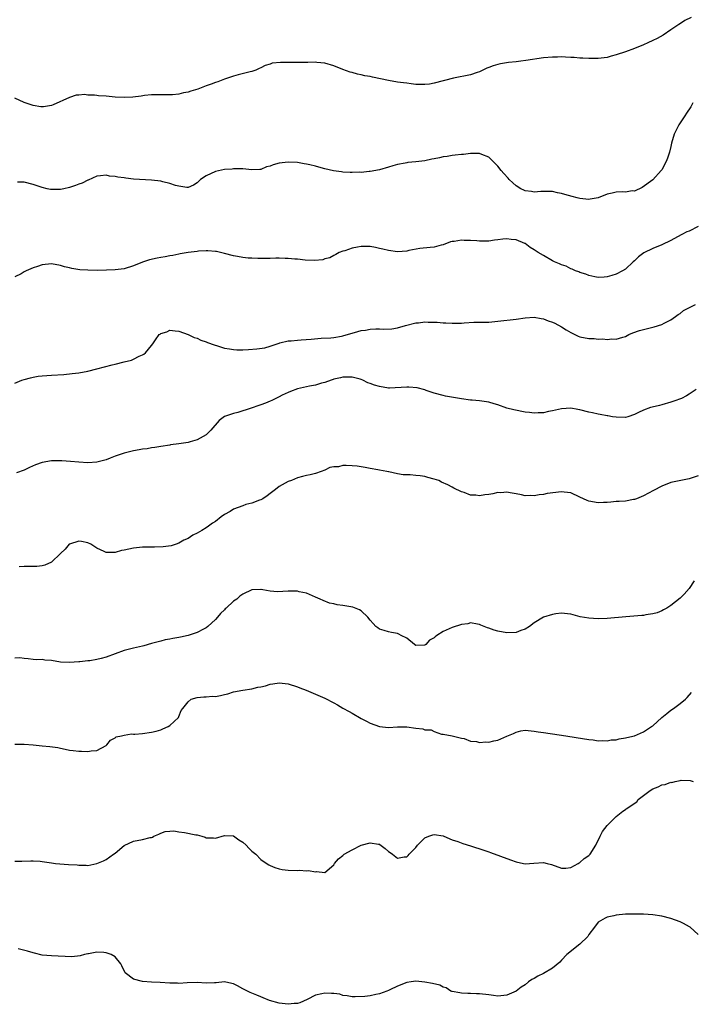
# Model space of a CAD drawing. Units: inches. Extents: x 2497331 to 2499000, y 1479000 to 1482000.
# Drawn here: x 2497600 to 2497747, y 1479416 to 1479632 of the extents above; entities that cross this region are included whole.
import ezdxf

# ---------------------------------------------------------------- set-up
doc = ezdxf.new("R2010")
doc.units = ezdxf.units.IN
doc.header["$MEASUREMENT"] = 0
doc.layers.add('LD24961479_10ft', color=53, linetype='Continuous')

msp = doc.modelspace()

# ---------------------------------------------------------------- linework, layer by layer
at = {"layer": 'LD24961479_10ft'}
for points, elevation in [([(2497747.41, 1479632.59), (2497746.09, 1479631.91), (2497744.89, 1479631.11), (2497744.74, 1479631), (2497743, 1479629.83), (2497741.27, 1479628.73), (2497740, 1479628), (2497739, 1479627.51), (2497737.92, 1479627), (2497737, 1479626.6), (2497735, 1479625.8), (2497733.06, 1479625.06), (2497731, 1479624.37), (2497729.88, 1479624.12), (2497729, 1479623.81), (2497727, 1479623.58), (2497725.61, 1479623.61), (2497725, 1479623.59), (2497723.67, 1479623.67), (2497723, 1479623.67), (2497721.76, 1479623.76), (2497721, 1479623.79), (2497719.87, 1479623.87), (2497719, 1479623.91), (2497718.11, 1479623.89), (2497717, 1479623.89), (2497715, 1479623.7), (2497711.13, 1479623.13), (2497710.04, 1479623), (2497709, 1479622.84), (2497707.32, 1479622.68), (2497705.58, 1479622.42), (2497705, 1479622.29), (2497704.01, 1479621.99), (2497703, 1479621.58), (2497702.58, 1479621.42), (2497701, 1479620.68), (2497700.5, 1479620.5), (2497699, 1479620.02), (2497695.28, 1479619.28), (2497693.27, 1479618.73), (2497693, 1479618.67), (2497691, 1479618.15), (2497689.98, 1479617.98), (2497689, 1479617.84), (2497687, 1479617.89), (2497686.01, 1479617.99), (2497685, 1479618.14), (2497684.27, 1479618.27), (2497683, 1479618.41), (2497681, 1479618.75), (2497677.48, 1479619.48), (2497677, 1479619.6), (2497675.81, 1479619.81), (2497675, 1479620.02), (2497674.17, 1479620.17), (2497673, 1479620.5), (2497672.59, 1479620.59), (2497671, 1479621.14), (2497669, 1479621.94), (2497667, 1479622.55), (2497665.3, 1479622.7), (2497665, 1479622.75), (2497663.31, 1479622.69), (2497663, 1479622.71), (2497661.33, 1479622.67), (2497659.29, 1479622.71), (2497657.29, 1479622.71), (2497655.48, 1479622.52), (2497655, 1479622.34), (2497653.95, 1479622.05), (2497653, 1479621.54), (2497652.64, 1479621.36), (2497651.85, 1479621), (2497651, 1479620.71), (2497650.66, 1479620.66), (2497648.01, 1479620.01), (2497647, 1479619.73), (2497645, 1479619.02), (2497643.54, 1479618.46), (2497643, 1479618.29), (2497642.07, 1479617.93), (2497641, 1479617.57), (2497639.12, 1479616.88), (2497637.6, 1479616.41), (2497637, 1479616.2), (2497635.98, 1479616.02), (2497635, 1479615.76), (2497633.6, 1479615.6), (2497633, 1479615.58), (2497632.39, 1479615.61), (2497629, 1479615.58), (2497627.45, 1479615.45), (2497626.68, 1479615.32), (2497624.88, 1479615.12), (2497623, 1479615.03), (2497621, 1479615.12), (2497619, 1479615.28), (2497617.37, 1479615.37), (2497617, 1479615.43), (2497616.47, 1479615.53), (2497615, 1479615.56), (2497614.31, 1479615.69), (2497613, 1479615.55), (2497612.45, 1479615.55), (2497611, 1479615), (2497607.39, 1479613.39), (2497607, 1479613.25), (2497605.31, 1479613), (2497605, 1479612.97), (2497604.69, 1479613), (2497603, 1479613.29), (2497601, 1479613.93), (2497599, 1479614.9)], 8610), ([(2497747.83, 1479613.83), (2497747.36, 1479613), (2497746.41, 1479611.59), (2497746.08, 1479611), (2497744.73, 1479609), (2497743.74, 1479607), (2497743.15, 1479605), (2497743, 1479604.27), (2497742.67, 1479603), (2497742.26, 1479601.74), (2497741.95, 1479601), (2497741, 1479599.18), (2497740.87, 1479599), (2497739, 1479596.99), (2497736.7, 1479595.3), (2497735, 1479594.49), (2497734.51, 1479594.51), (2497733, 1479594.28), (2497732.34, 1479594.34), (2497731, 1479594.26), (2497730.07, 1479594.07), (2497729, 1479593.81), (2497727, 1479593.04), (2497725.31, 1479592.69), (2497725, 1479592.65), (2497723, 1479592.84), (2497722.39, 1479593), (2497721.32, 1479593.32), (2497719.73, 1479593.73), (2497719, 1479593.96), (2497718.08, 1479594.08), (2497717, 1479594.37), (2497716.37, 1479594.37), (2497714.42, 1479594.42), (2497713, 1479594.26), (2497712.42, 1479594.42), (2497711, 1479594.54), (2497710.71, 1479594.71), (2497710.09, 1479595), (2497709, 1479595.65), (2497708.31, 1479596.31), (2497707.53, 1479597), (2497707.29, 1479597.29), (2497706.34, 1479598.34), (2497705.72, 1479599), (2497705, 1479599.97), (2497703.98, 1479601), (2497703, 1479601.93), (2497701.46, 1479602.54), (2497701, 1479602.75), (2497699.25, 1479602.75), (2497699, 1479602.76), (2497697.45, 1479602.55), (2497697, 1479602.51), (2497695.66, 1479602.34), (2497695, 1479602.31), (2497693.89, 1479602.11), (2497693, 1479602.04), (2497692.2, 1479601.8), (2497691, 1479601.59), (2497690.54, 1479601.46), (2497689, 1479601.15), (2497687, 1479600.89), (2497685.24, 1479600.76), (2497685, 1479600.72), (2497684.64, 1479600.64), (2497683, 1479600.35), (2497681.97, 1479600.03), (2497681, 1479599.71), (2497679, 1479599.12), (2497677, 1479598.76), (2497676.77, 1479598.77), (2497675, 1479598.59), (2497674.62, 1479598.62), (2497673, 1479598.55), (2497672.59, 1479598.59), (2497671, 1479598.67), (2497670.7, 1479598.7), (2497668.94, 1479598.94), (2497667, 1479599.39), (2497665.73, 1479599.73), (2497665, 1479599.95), (2497663.73, 1479600.27), (2497663, 1479600.43), (2497662.48, 1479600.48), (2497661, 1479600.73), (2497659, 1479600.83), (2497657, 1479600.61), (2497655.72, 1479600.28), (2497655, 1479599.97), (2497654.22, 1479599.78), (2497653, 1479599.24), (2497652.75, 1479599.25), (2497651, 1479599.13), (2497649, 1479599.36), (2497648.66, 1479599.34), (2497647, 1479599.4), (2497646.68, 1479599.32), (2497645, 1479599.24), (2497643, 1479598.81), (2497641, 1479597.85), (2497639.76, 1479597), (2497639, 1479596.31), (2497638.18, 1479595.82), (2497637, 1479595.28), (2497636.71, 1479595.29), (2497635, 1479595.54), (2497634.27, 1479595.73), (2497633, 1479596.18), (2497631.49, 1479596.51), (2497631, 1479596.66), (2497629, 1479596.9), (2497625, 1479597.14), (2497623.33, 1479597.33), (2497623, 1479597.39), (2497621.56, 1479597.56), (2497621, 1479597.71), (2497619.79, 1479597.79), (2497619, 1479597.95), (2497617.81, 1479597.81), (2497617, 1479597.75), (2497615.08, 1479596.92), (2497615, 1479596.9), (2497613.77, 1479596.23), (2497613, 1479596), (2497612.3, 1479595.7), (2497611, 1479595.29), (2497609.72, 1479595), (2497609, 1479594.86), (2497606.84, 1479594.84), (2497606.09, 1479595), (2497605, 1479595.27), (2497604.58, 1479595.42), (2497603, 1479595.95), (2497601, 1479596.43), (2497599.54, 1479596.46)], 8600), ([(2497749, 1479586.75), (2497747, 1479585.73), (2497746.48, 1479585.52), (2497745.4, 1479585), (2497744.44, 1479584.44), (2497743, 1479583.64), (2497741, 1479582.72), (2497739, 1479581.93), (2497737.07, 1479580.93), (2497735.91, 1479580.09), (2497735, 1479579.22), (2497734.74, 1479579), (2497733, 1479577.38), (2497732.35, 1479577), (2497731, 1479576.26), (2497730.02, 1479575.98), (2497729, 1479575.67), (2497728.38, 1479575.62), (2497727, 1479575.57), (2497726.33, 1479575.67), (2497725, 1479575.97), (2497724.29, 1479576.29), (2497723, 1479576.63), (2497722.77, 1479576.77), (2497722.09, 1479577), (2497721.35, 1479577.35), (2497721, 1479577.43), (2497719.99, 1479577.99), (2497719, 1479578.29), (2497718.53, 1479578.53), (2497717.45, 1479579), (2497717, 1479579.22), (2497715, 1479580.33), (2497713.86, 1479581), (2497713, 1479581.6), (2497712.13, 1479582.13), (2497711, 1479582.97), (2497710.94, 1479583), (2497709, 1479583.8), (2497707.9, 1479583.9), (2497707, 1479584.01), (2497706.07, 1479583.93), (2497705, 1479583.78), (2497704.27, 1479583.73), (2497703, 1479583.53), (2497701.48, 1479583.48), (2497701, 1479583.51), (2497700.4, 1479583.6), (2497699, 1479583.66), (2497697.65, 1479583.65), (2497697, 1479583.74), (2497695.45, 1479583.45), (2497695, 1479583.43), (2497694.64, 1479583.36), (2497693, 1479582.69), (2497692.6, 1479582.6), (2497691, 1479582.18), (2497690.14, 1479582.14), (2497687.88, 1479581.88), (2497685.44, 1479581.44), (2497685, 1479581.33), (2497683, 1479581.19), (2497681, 1479581.43), (2497679.77, 1479581.77), (2497679, 1479581.92), (2497678.12, 1479582.12), (2497677, 1479582.31), (2497675, 1479582.37), (2497674.17, 1479582.17), (2497673, 1479581.97), (2497671.39, 1479581.39), (2497671, 1479581.28), (2497670.17, 1479581), (2497669.41, 1479580.59), (2497669, 1479580.34), (2497668.13, 1479579.87), (2497667, 1479579.62), (2497666.56, 1479579.44), (2497664.74, 1479579.26), (2497662.7, 1479579.3), (2497661, 1479579.52), (2497660.46, 1479579.54), (2497659, 1479579.71), (2497658.3, 1479579.7), (2497657, 1479579.75), (2497656.25, 1479579.75), (2497655, 1479579.72), (2497654.28, 1479579.72), (2497652.3, 1479579.7), (2497651, 1479579.74), (2497650.2, 1479579.8), (2497649, 1479579.92), (2497647.85, 1479580.15), (2497647, 1479580.31), (2497645, 1479580.82), (2497643.22, 1479581.22), (2497643, 1479581.25), (2497641.38, 1479581.38), (2497641, 1479581.4), (2497639.29, 1479581.29), (2497639, 1479581.27), (2497637.01, 1479581.01), (2497635.31, 1479580.69), (2497635, 1479580.67), (2497633.65, 1479580.35), (2497633, 1479580.31), (2497631.95, 1479580.05), (2497631, 1479579.94), (2497630.21, 1479579.79), (2497628.57, 1479579.43), (2497627, 1479578.88), (2497625, 1479578.06), (2497623, 1479577.46), (2497621, 1479577.2), (2497619.12, 1479577.12), (2497617.08, 1479577.08), (2497615, 1479577.13), (2497613.25, 1479577.25), (2497611.5, 1479577.5), (2497611, 1479577.63), (2497609.88, 1479577.88), (2497609, 1479578.18), (2497607, 1479578.56), (2497605, 1479578.34), (2497603.95, 1479577.95), (2497603, 1479577.67), (2497601.44, 1479577), (2497601, 1479576.75), (2497600.34, 1479576.34), (2497599, 1479575.71)], 8590), ([(2497599, 1479552.33), (2497600.54, 1479553), (2497601, 1479553.17), (2497602.44, 1479553.56), (2497603, 1479553.68), (2497604.14, 1479553.86), (2497605, 1479553.97), (2497607, 1479554.13), (2497609.71, 1479554.29), (2497611.55, 1479554.45), (2497613, 1479554.63), (2497615, 1479555), (2497617, 1479555.49), (2497620.37, 1479556.37), (2497621, 1479556.5), (2497622.99, 1479557), (2497624.57, 1479557.43), (2497625, 1479557.62), (2497626.27, 1479558.27), (2497627, 1479558.56), (2497627.29, 1479558.71), (2497627.66, 1479559), (2497629, 1479560.62), (2497629.28, 1479561), (2497629.85, 1479561.85), (2497630.7, 1479563), (2497630.87, 1479563.13), (2497631, 1479563.27), (2497632.35, 1479563.65), (2497633, 1479564), (2497634.17, 1479563.83), (2497635, 1479563.76), (2497637, 1479563), (2497638.37, 1479562.37), (2497639, 1479562.23), (2497639.81, 1479561.81), (2497641, 1479561.42), (2497641.27, 1479561.27), (2497642.73, 1479560.73), (2497643.46, 1479560.54), (2497645, 1479560.06), (2497646.1, 1479559.9), (2497647, 1479559.72), (2497647.69, 1479559.69), (2497649, 1479559.67), (2497650.27, 1479559.73), (2497652.14, 1479559.86), (2497653.87, 1479560.13), (2497655, 1479560.45), (2497657, 1479561.15), (2497657.17, 1479561.17), (2497659, 1479561.63), (2497659.63, 1479561.63), (2497661, 1479561.82), (2497661.84, 1479561.84), (2497664.04, 1479562.04), (2497666.2, 1479562.2), (2497668.32, 1479562.32), (2497669, 1479562.38), (2497670.67, 1479562.67), (2497671, 1479562.74), (2497674.28, 1479563.72), (2497675, 1479563.9), (2497675.99, 1479564.01), (2497677, 1479564.17), (2497678.26, 1479564.26), (2497679, 1479564.24), (2497679.82, 1479564.18), (2497681.72, 1479564.28), (2497683, 1479564.47), (2497684.73, 1479565), (2497687, 1479565.57), (2497687.6, 1479565.6), (2497689, 1479565.78), (2497689.75, 1479565.75), (2497691, 1479565.75), (2497691.71, 1479565.71), (2497693, 1479565.6), (2497693.6, 1479565.6), (2497695, 1479565.48), (2497695.53, 1479565.53), (2497697, 1479565.55), (2497697.62, 1479565.62), (2497699.73, 1479565.73), (2497701, 1479565.7), (2497701.74, 1479565.74), (2497703, 1479565.72), (2497705, 1479565.93), (2497709, 1479566.39), (2497711, 1479566.69), (2497713, 1479566.8), (2497714.52, 1479566.52), (2497715, 1479566.47), (2497716.06, 1479566.06), (2497717, 1479565.75), (2497717.5, 1479565.5), (2497719, 1479564.69), (2497720.02, 1479564.02), (2497721, 1479563.45), (2497721.89, 1479563), (2497722.66, 1479562.66), (2497723, 1479562.55), (2497725, 1479562.13), (2497726.12, 1479562.12), (2497727, 1479562.01), (2497728.07, 1479562.07), (2497729, 1479561.96), (2497730.05, 1479562.05), (2497731, 1479561.99), (2497732.44, 1479562.44), (2497733, 1479562.57), (2497733.78, 1479563), (2497734.63, 1479563.37), (2497736.1, 1479563.9), (2497737, 1479564.16), (2497739.32, 1479564.68), (2497741, 1479565.23), (2497741.52, 1479565.52), (2497743, 1479566.27), (2497744.04, 1479567), (2497744.59, 1479567.41), (2497745, 1479567.67), (2497745.74, 1479568.26), (2497747.25, 1479569), (2497748.36, 1479569.64)], 8580), ([(2497748.54, 1479551), (2497747, 1479549.96), (2497746.45, 1479549.55), (2497745.29, 1479549), (2497743.63, 1479548.37), (2497743, 1479548.15), (2497741, 1479547.58), (2497740.51, 1479547.49), (2497738.89, 1479547.11), (2497738.55, 1479547), (2497737, 1479546.46), (2497735.9, 1479545.9), (2497735, 1479545.5), (2497733.53, 1479545), (2497733, 1479544.85), (2497731, 1479544.87), (2497730.15, 1479545), (2497729.17, 1479545.17), (2497729, 1479545.19), (2497727.49, 1479545.49), (2497727, 1479545.53), (2497725.82, 1479545.82), (2497725, 1479545.96), (2497723, 1479546.53), (2497722.59, 1479546.59), (2497721, 1479546.9), (2497719, 1479546.75), (2497717, 1479546.28), (2497716.14, 1479546.14), (2497715, 1479545.87), (2497713.87, 1479545.87), (2497713, 1479545.77), (2497711.94, 1479545.94), (2497711, 1479546.01), (2497708.5, 1479546.5), (2497707, 1479546.9), (2497705, 1479547.58), (2497704.2, 1479547.8), (2497703, 1479548.17), (2497701, 1479548.48), (2497699.36, 1479548.64), (2497699, 1479548.65), (2497697, 1479548.9), (2497693.51, 1479549.51), (2497693, 1479549.63), (2497691, 1479550.16), (2497689.24, 1479550.76), (2497689, 1479550.86), (2497687.32, 1479551.32), (2497685.47, 1479551.47), (2497685, 1479551.47), (2497681.26, 1479551.26), (2497681, 1479551.26), (2497679, 1479551.6), (2497677.94, 1479551.94), (2497677, 1479552.31), (2497676.44, 1479552.44), (2497675.37, 1479553), (2497675, 1479553.15), (2497674.78, 1479553.22), (2497673, 1479553.66), (2497671.65, 1479553.65), (2497671, 1479553.67), (2497670.5, 1479553.5), (2497669, 1479553.2), (2497668.86, 1479553.14), (2497668.43, 1479553), (2497667, 1479552.47), (2497666.32, 1479552.32), (2497665, 1479551.9), (2497663.66, 1479551.66), (2497661, 1479551.11), (2497659.5, 1479550.5), (2497659, 1479550.32), (2497657.69, 1479549.69), (2497657, 1479549.33), (2497656.27, 1479549), (2497655.43, 1479548.57), (2497655, 1479548.41), (2497654.01, 1479547.99), (2497653, 1479547.62), (2497652.53, 1479547.47), (2497650.85, 1479546.85), (2497647.92, 1479545.92), (2497647, 1479545.73), (2497645, 1479545.01), (2497643.85, 1479544.15), (2497641.98, 1479542.02), (2497640.99, 1479541), (2497639, 1479539.92), (2497637.46, 1479539.46), (2497637, 1479539.35), (2497635.02, 1479539.02), (2497633.19, 1479538.81), (2497633, 1479538.76), (2497631, 1479538.49), (2497629.75, 1479538.25), (2497629, 1479538.17), (2497628.02, 1479537.98), (2497627, 1479537.84), (2497626.29, 1479537.71), (2497625, 1479537.49), (2497622.99, 1479537.01), (2497621, 1479536.33), (2497619.93, 1479535.93), (2497619, 1479535.56), (2497617, 1479535), (2497615, 1479534.91), (2497613, 1479535.04), (2497611.2, 1479535.2), (2497609.3, 1479535.3), (2497609, 1479535.31), (2497607, 1479535.29), (2497605, 1479534.98), (2497603.55, 1479534.45), (2497602.18, 1479533.82), (2497601, 1479533.25), (2497599.32, 1479532.68)], 8570), ([(2497749, 1479532.06), (2497747, 1479531.39), (2497743, 1479530.56), (2497741, 1479529.78), (2497739.18, 1479528.82), (2497737, 1479527.63), (2497735.47, 1479527), (2497735, 1479526.82), (2497734.81, 1479526.81), (2497733, 1479526.5), (2497731.64, 1479526.36), (2497731, 1479526.36), (2497729.78, 1479526.22), (2497729, 1479526.2), (2497728.21, 1479526.21), (2497727, 1479526.13), (2497725, 1479526.45), (2497724.6, 1479526.6), (2497723, 1479527.36), (2497721, 1479528.28), (2497719.55, 1479528.45), (2497719, 1479528.53), (2497715.87, 1479528.13), (2497715, 1479527.93), (2497714.11, 1479527.89), (2497713, 1479527.66), (2497712.28, 1479527.72), (2497711, 1479527.63), (2497710.17, 1479527.83), (2497709, 1479528.07), (2497707.72, 1479528.28), (2497707, 1479528.47), (2497705.69, 1479528.31), (2497705, 1479528.34), (2497703.91, 1479528.09), (2497703, 1479527.93), (2497702.14, 1479527.86), (2497701, 1479527.65), (2497700.2, 1479527.8), (2497699, 1479527.81), (2497697.62, 1479528.38), (2497697, 1479528.52), (2497695.34, 1479529.34), (2497695, 1479529.56), (2497694.02, 1479530.02), (2497692.67, 1479530.67), (2497692.05, 1479531), (2497691, 1479531.33), (2497689.66, 1479531.66), (2497689, 1479531.88), (2497687.95, 1479532.05), (2497687, 1479532.13), (2497685.78, 1479532.22), (2497685, 1479532.22), (2497684.23, 1479532.23), (2497683, 1479532.46), (2497681.09, 1479532.91), (2497681, 1479532.92), (2497680.63, 1479533), (2497679, 1479533.28), (2497678.65, 1479533.35), (2497677, 1479533.62), (2497675.85, 1479533.85), (2497675, 1479533.98), (2497674.13, 1479534.13), (2497673, 1479534.23), (2497671.74, 1479534.26), (2497671, 1479534.26), (2497670.03, 1479534.03), (2497669, 1479533.98), (2497668.15, 1479533.85), (2497667, 1479533.28), (2497666.24, 1479533), (2497665, 1479532.57), (2497663.78, 1479532.22), (2497663, 1479532.12), (2497662.15, 1479531.85), (2497661, 1479531.55), (2497659.7, 1479531), (2497659, 1479530.76), (2497657, 1479529.68), (2497656.18, 1479529), (2497655, 1479528.16), (2497654.36, 1479527.64), (2497653.42, 1479527), (2497653, 1479526.79), (2497652.7, 1479526.7), (2497651, 1479526.05), (2497649.7, 1479525.7), (2497649, 1479525.46), (2497647, 1479524.69), (2497646.23, 1479524.23), (2497645, 1479523.52), (2497644.28, 1479523), (2497643, 1479522.01), (2497642.36, 1479521.64), (2497641.53, 1479521), (2497641, 1479520.63), (2497640, 1479520), (2497639, 1479519.44), (2497638.06, 1479519), (2497637, 1479518.26), (2497636.07, 1479517.93), (2497635, 1479517.22), (2497634.39, 1479517), (2497633.33, 1479516.67), (2497631.58, 1479516.42), (2497629.63, 1479516.37), (2497629, 1479516.38), (2497627, 1479516.37), (2497625, 1479516.17), (2497624.03, 1479515.97), (2497623, 1479515.71), (2497622.39, 1479515.61), (2497621, 1479515.2), (2497620.78, 1479515.22), (2497619, 1479515.2), (2497618.6, 1479515.4), (2497617, 1479516.15), (2497615.66, 1479517), (2497615, 1479517.31), (2497613.61, 1479517.61), (2497613, 1479517.72), (2497611, 1479517.06), (2497610.93, 1479517), (2497610.05, 1479515.95), (2497609, 1479515), (2497607, 1479513.09), (2497605.59, 1479512.41), (2497605, 1479512.29), (2497603.84, 1479512.16), (2497603, 1479512.11), (2497601, 1479512.11), (2497599.95, 1479512.05)], 8560), ([(2497748.11, 1479509), (2497747, 1479507.31), (2497745.93, 1479506.07), (2497745, 1479505.17), (2497743, 1479503.59), (2497742.1, 1479503), (2497741.4, 1479502.6), (2497741, 1479502.38), (2497740.01, 1479501.99), (2497739, 1479501.72), (2497737.52, 1479501.52), (2497737, 1479501.42), (2497736.62, 1479501.38), (2497733.12, 1479501.12), (2497729, 1479500.76), (2497727, 1479500.67), (2497725, 1479500.78), (2497723.11, 1479501.11), (2497721.51, 1479501.51), (2497721, 1479501.67), (2497720.27, 1479501.73), (2497719, 1479501.9), (2497717.77, 1479501.77), (2497717, 1479501.64), (2497715, 1479500.99), (2497713, 1479499.77), (2497711.99, 1479499), (2497711, 1479498.39), (2497710.07, 1479498.07), (2497709, 1479497.65), (2497707, 1479497.55), (2497705, 1479497.96), (2497704.2, 1479498.2), (2497703, 1479498.64), (2497702.71, 1479498.71), (2497701.3, 1479499.3), (2497701, 1479499.43), (2497700.51, 1479499.49), (2497699, 1479499.79), (2497698.41, 1479499.59), (2497697, 1479499.42), (2497695, 1479498.76), (2497693, 1479497.86), (2497691.64, 1479497), (2497691.26, 1479496.74), (2497691, 1479496.48), (2497690.02, 1479495.98), (2497689.17, 1479495), (2497689, 1479494.87), (2497687, 1479494.82), (2497686.68, 1479495), (2497685, 1479496.39), (2497683.79, 1479497), (2497683.3, 1479497.3), (2497683, 1479497.44), (2497681.67, 1479497.67), (2497681, 1479497.77), (2497680.07, 1479498.07), (2497679, 1479498.36), (2497678.67, 1479498.67), (2497678.23, 1479499), (2497677.66, 1479499.66), (2497677, 1479500.34), (2497676.49, 1479501), (2497675, 1479502.4), (2497674.64, 1479502.64), (2497673.18, 1479503.18), (2497671, 1479503.55), (2497669.71, 1479503.71), (2497669, 1479503.92), (2497668.09, 1479504.09), (2497666.66, 1479504.66), (2497665.98, 1479505), (2497665, 1479505.42), (2497664.32, 1479505.68), (2497663, 1479506.31), (2497661.4, 1479506.6), (2497661, 1479506.75), (2497659.28, 1479506.72), (2497659, 1479506.75), (2497656.61, 1479506.61), (2497655, 1479506.73), (2497653.43, 1479507), (2497653.08, 1479507.08), (2497653, 1479507.12), (2497651, 1479507), (2497649, 1479506.08), (2497648.38, 1479505.62), (2497647.71, 1479505), (2497647, 1479504.55), (2497645.4, 1479503), (2497645.18, 1479502.82), (2497645, 1479502.65), (2497644.14, 1479501.86), (2497643.45, 1479501), (2497643, 1479500.49), (2497641.38, 1479499), (2497641, 1479498.7), (2497640.41, 1479498.41), (2497639, 1479497.68), (2497637, 1479497.02), (2497635.35, 1479496.65), (2497635, 1479496.55), (2497633.65, 1479496.35), (2497633, 1479496.17), (2497631.98, 1479496.02), (2497631, 1479495.79), (2497629, 1479495.25), (2497627.29, 1479494.71), (2497627, 1479494.66), (2497625.67, 1479494.33), (2497625, 1479494.21), (2497623, 1479493.72), (2497621, 1479493.01), (2497619, 1479492.27), (2497617.95, 1479491.95), (2497617, 1479491.71), (2497615.42, 1479491.42), (2497615, 1479491.41), (2497613.22, 1479491.22), (2497613, 1479491.23), (2497611, 1479491.06), (2497609, 1479491.18), (2497607, 1479491.53), (2497605.6, 1479491.6), (2497605, 1479491.7), (2497603.68, 1479491.68), (2497603, 1479491.71), (2497601.88, 1479491.88), (2497601, 1479491.92), (2497600.07, 1479492.07), (2497599, 1479492.05)], 8550), ([(2497599, 1479473.16), (2497600.86, 1479473.14), (2497601, 1479473.15), (2497603, 1479473.01), (2497605, 1479472.81), (2497606.68, 1479472.68), (2497608.42, 1479472.42), (2497609, 1479472.27), (2497610.05, 1479472.05), (2497611, 1479471.83), (2497611.76, 1479471.76), (2497613, 1479471.61), (2497613.65, 1479471.65), (2497615, 1479471.53), (2497615.71, 1479471.71), (2497617, 1479471.75), (2497619, 1479472.86), (2497619.17, 1479473), (2497619.97, 1479474.03), (2497621, 1479474.57), (2497621.21, 1479474.79), (2497622.4, 1479475), (2497623, 1479475.15), (2497624.61, 1479475.39), (2497625, 1479475.34), (2497625.33, 1479475.33), (2497627, 1479475.47), (2497629, 1479475.77), (2497630, 1479476), (2497631, 1479476.31), (2497631.5, 1479476.5), (2497632.66, 1479477), (2497633, 1479477.26), (2497634.88, 1479479), (2497635, 1479479.22), (2497635.48, 1479480.52), (2497635.84, 1479481), (2497637, 1479482.45), (2497637.69, 1479483), (2497639, 1479483.39), (2497640.45, 1479483.55), (2497641, 1479483.55), (2497642.34, 1479483.66), (2497643, 1479483.64), (2497644.13, 1479483.87), (2497645, 1479484.02), (2497645.77, 1479484.23), (2497647, 1479484.61), (2497649, 1479485.03), (2497651, 1479485.31), (2497652.36, 1479485.64), (2497653, 1479485.74), (2497653.98, 1479485.98), (2497655, 1479486.29), (2497655.6, 1479486.4), (2497657, 1479486.6), (2497659, 1479486.4), (2497661, 1479485.75), (2497661.53, 1479485.53), (2497662.96, 1479485), (2497665, 1479484.16), (2497667, 1479483.26), (2497669, 1479482.22), (2497669.8, 1479481.8), (2497671, 1479481.09), (2497672.35, 1479480.35), (2497673, 1479479.95), (2497675, 1479478.82), (2497676.21, 1479478.21), (2497677, 1479477.77), (2497679, 1479477.01), (2497681, 1479476.81), (2497683, 1479476.98), (2497685, 1479476.98), (2497687, 1479476.68), (2497688.52, 1479476.52), (2497689, 1479476.33), (2497690.34, 1479476.34), (2497691, 1479475.94), (2497692.64, 1479475.36), (2497693, 1479475.34), (2497694.99, 1479475.01), (2497697, 1479474.51), (2497697.6, 1479474.4), (2497699, 1479473.84), (2497700.29, 1479473.71), (2497701, 1479473.5), (2497702.36, 1479473.64), (2497703, 1479473.61), (2497704.12, 1479473.88), (2497705, 1479474.07), (2497705.69, 1479474.31), (2497707, 1479474.91), (2497708.47, 1479475.53), (2497709, 1479475.82), (2497710.05, 1479476.05), (2497711, 1479476.2), (2497713, 1479476.01), (2497713.84, 1479475.84), (2497715, 1479475.72), (2497716.47, 1479475.53), (2497719, 1479475.14), (2497725, 1479474.19), (2497725.92, 1479474.08), (2497727, 1479473.92), (2497728.05, 1479473.95), (2497729, 1479473.88), (2497729.9, 1479474.1), (2497731, 1479474.13), (2497731.64, 1479474.36), (2497733, 1479474.54), (2497733.35, 1479474.65), (2497735, 1479475.01), (2497737, 1479475.84), (2497738.72, 1479477), (2497739, 1479477.21), (2497741, 1479479), (2497742.08, 1479479.92), (2497743, 1479480.59), (2497743.59, 1479481), (2497745, 1479482.05), (2497746.17, 1479483), (2497746.58, 1479483.42), (2497747.5, 1479484.5)], 8540), ([(2497599, 1479447.5), (2497600.51, 1479447.49), (2497602.47, 1479447.53), (2497603, 1479447.57), (2497604.54, 1479447.46), (2497605, 1479447.45), (2497607, 1479447.13), (2497607.93, 1479447), (2497608.89, 1479446.89), (2497610.76, 1479446.76), (2497612.66, 1479446.66), (2497613, 1479446.61), (2497614.63, 1479446.63), (2497615, 1479446.57), (2497617, 1479446.95), (2497618.42, 1479447.58), (2497619, 1479447.88), (2497620.65, 1479449), (2497621, 1479449.27), (2497623, 1479450.93), (2497625, 1479451.89), (2497627, 1479452.25), (2497628.7, 1479452.7), (2497629, 1479452.72), (2497629.23, 1479452.77), (2497629.5, 1479453), (2497630.56, 1479453.44), (2497631, 1479453.64), (2497632.02, 1479453.98), (2497633, 1479454.1), (2497633.87, 1479454.13), (2497635, 1479453.92), (2497636.21, 1479453.79), (2497638.71, 1479453.29), (2497639, 1479453.25), (2497640.02, 1479453), (2497640.75, 1479452.75), (2497641, 1479452.64), (2497642.59, 1479452.59), (2497643, 1479452.56), (2497645, 1479453.14), (2497647, 1479453.04), (2497648.18, 1479452.18), (2497649, 1479451.64), (2497649.78, 1479451), (2497650.36, 1479450.36), (2497651, 1479449.68), (2497651.86, 1479449), (2497653, 1479447.86), (2497653.5, 1479447.5), (2497654.71, 1479446.71), (2497655, 1479446.55), (2497656.07, 1479446.07), (2497657, 1479445.79), (2497657.64, 1479445.64), (2497659, 1479445.49), (2497661, 1479445.44), (2497661.49, 1479445.49), (2497663, 1479445.4), (2497663.48, 1479445.48), (2497665, 1479445.17), (2497665.23, 1479445.23), (2497667, 1479445.02), (2497669, 1479446.67), (2497669.15, 1479447), (2497670.02, 1479447.98), (2497671, 1479448.72), (2497671.26, 1479449), (2497673, 1479450.01), (2497675, 1479450.98), (2497677, 1479451.52), (2497678.8, 1479451.2), (2497679, 1479451.2), (2497679.13, 1479451.13), (2497680.28, 1479450.28), (2497681, 1479449.59), (2497681.36, 1479449.36), (2497681.89, 1479449), (2497683, 1479448.14), (2497684.41, 1479448.41), (2497685, 1479448.46), (2497685.3, 1479448.7), (2497685.54, 1479449), (2497687, 1479450.51), (2497687.37, 1479451), (2497689, 1479452.61), (2497689.85, 1479453), (2497690.73, 1479453.27), (2497691, 1479453.31), (2497693, 1479453.05), (2497693.15, 1479453), (2497695, 1479452.19), (2497696.2, 1479451.8), (2497697.34, 1479451.34), (2497699, 1479450.89), (2497701.93, 1479449.93), (2497703, 1479449.54), (2497703.41, 1479449.41), (2497707.81, 1479447.81), (2497709, 1479447.34), (2497710.65, 1479447), (2497711, 1479446.94), (2497712.94, 1479447.06), (2497715, 1479447.22), (2497715.8, 1479447), (2497716.77, 1479446.77), (2497719, 1479445.93), (2497719.94, 1479445.94), (2497721, 1479446.07), (2497722.66, 1479447), (2497722.85, 1479447.15), (2497723, 1479447.2), (2497723.93, 1479448.07), (2497725, 1479448.76), (2497725.25, 1479449), (2497726.53, 1479451), (2497727.48, 1479453), (2497727.99, 1479454.01), (2497729, 1479455.34), (2497730.66, 1479457), (2497731, 1479457.32), (2497732.48, 1479458.48), (2497733, 1479458.86), (2497733.1, 1479458.9), (2497733.17, 1479459), (2497735.49, 1479460.51), (2497735.83, 1479461), (2497737, 1479461.88), (2497738.42, 1479463), (2497739, 1479463.36), (2497740.19, 1479463.81), (2497741, 1479464.22), (2497741.71, 1479464.29), (2497743, 1479464.82), (2497743.22, 1479464.78), (2497743.95, 1479465), (2497745, 1479465.17), (2497745.23, 1479465.23), (2497747.21, 1479465.21), (2497747.91, 1479465)], 8530), ([(2497749, 1479431.44), (2497747.24, 1479433), (2497747.1, 1479433.1), (2497745.79, 1479433.79), (2497745, 1479434.15), (2497743, 1479434.89), (2497741, 1479435.41), (2497739, 1479435.71), (2497737, 1479435.85), (2497736.11, 1479435.89), (2497734.11, 1479435.89), (2497733, 1479435.85), (2497731, 1479435.65), (2497730.49, 1479435.51), (2497729, 1479435.22), (2497728.56, 1479435), (2497727, 1479434.14), (2497726.21, 1479433), (2497725, 1479431.41), (2497724.75, 1479431), (2497723, 1479429.27), (2497720.16, 1479427), (2497719, 1479425.74), (2497718.63, 1479425.37), (2497717, 1479423.99), (2497715, 1479422.87), (2497713.77, 1479422.23), (2497713, 1479421.74), (2497712.49, 1479421.51), (2497711.73, 1479421), (2497711, 1479420.39), (2497710.15, 1479419.85), (2497709, 1479418.98), (2497707, 1479418.09), (2497705, 1479417.91), (2497704.05, 1479418.05), (2497703, 1479418.14), (2497701, 1479418.37), (2497700.36, 1479418.36), (2497699, 1479418.44), (2497698.44, 1479418.44), (2497697, 1479418.51), (2497696.63, 1479418.63), (2497695, 1479418.9), (2497694.94, 1479418.93), (2497694.71, 1479419), (2497693.68, 1479419.68), (2497693, 1479419.88), (2497692.3, 1479420.3), (2497690.65, 1479420.65), (2497689, 1479420.98), (2497687, 1479421.15), (2497685.95, 1479421), (2497685, 1479420.84), (2497683, 1479420.05), (2497681.3, 1479419.3), (2497681, 1479419.14), (2497680.67, 1479419), (2497679, 1479418.38), (2497678.26, 1479418.26), (2497677, 1479417.98), (2497675.84, 1479417.84), (2497673.72, 1479417.72), (2497673, 1479417.73), (2497671.97, 1479417.97), (2497671, 1479418.05), (2497670.29, 1479418.29), (2497669, 1479418.46), (2497668.49, 1479418.49), (2497667, 1479418.55), (2497666.37, 1479418.37), (2497665, 1479418.08), (2497663.19, 1479417.18), (2497661.58, 1479416.42), (2497661, 1479416.29), (2497660.28, 1479416.28), (2497659, 1479416.09), (2497657, 1479416.32), (2497654.92, 1479416.92), (2497653.51, 1479417.51), (2497653, 1479417.7), (2497652.1, 1479418.1), (2497650.67, 1479418.67), (2497649.32, 1479419.32), (2497649, 1479419.52), (2497647.83, 1479420.17), (2497647, 1479420.58), (2497646.63, 1479420.63), (2497645, 1479420.99), (2497643.21, 1479420.79), (2497643, 1479420.78), (2497642.79, 1479420.79), (2497641, 1479420.76), (2497639, 1479420.89), (2497636.82, 1479420.82), (2497635, 1479420.68), (2497634.72, 1479420.72), (2497633, 1479420.74), (2497630.89, 1479420.89), (2497629, 1479420.95), (2497627, 1479421.08), (2497625, 1479421.64), (2497623.23, 1479423), (2497623.14, 1479423.14), (2497622.5, 1479424.5), (2497622.24, 1479425), (2497621, 1479426.5), (2497620.1, 1479427), (2497619, 1479427.36), (2497618.55, 1479427.45), (2497617, 1479427.5), (2497615.18, 1479427.18), (2497615, 1479427.17), (2497614.3, 1479427), (2497613.31, 1479426.69), (2497611.48, 1479426.52), (2497607, 1479426.69), (2497605, 1479426.89), (2497603.31, 1479427.31), (2497603, 1479427.36), (2497601.75, 1479427.75), (2497599.75, 1479428.25)], 8520)]:
    msp.add_lwpolyline(points, dxfattribs=dict(at, elevation=elevation))

doc.saveas('drawing.dxf')
